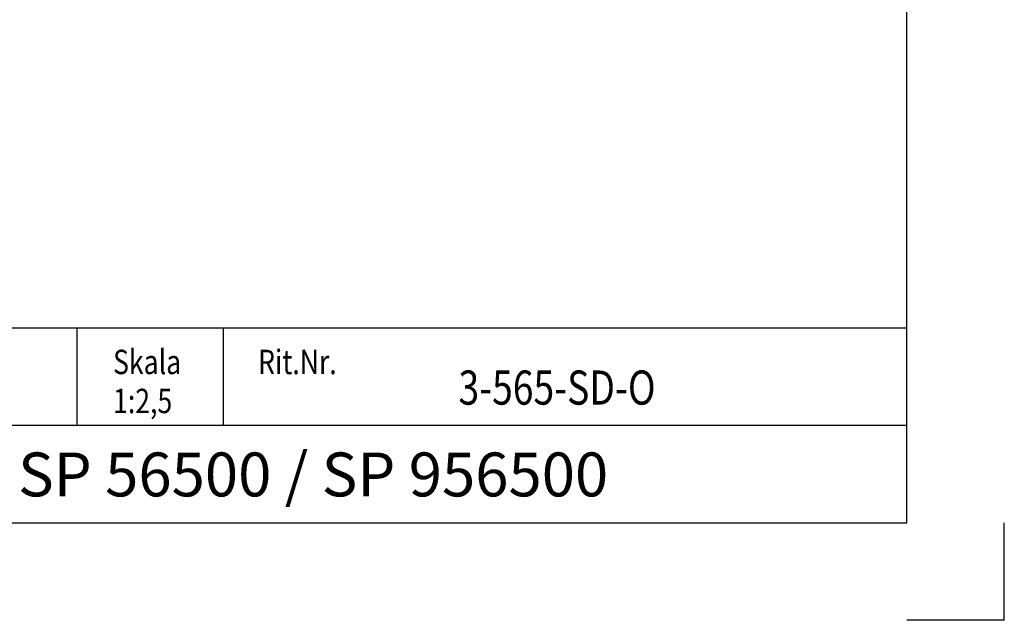
# Model space of a CAD drawing. Extents: x 0 to 1050, y 0 to 742.
# Drawn here: x 798 to 1050, y 0 to 154 of the extents above; entities that cross this region are included whole.
import ezdxf
from ezdxf.enums import TextEntityAlignment as Align

# ---------------------------------------------------------------- set-up
doc = ezdxf.new("R2010")
doc.units = 0
doc.layers.get('0').update_dxf_attribs({"linetype": 'CONTINUOUS'})
doc.layers.add('FRAME050', color=6, linetype='CONTINUOUS')
doc.layers.add('SVETEXT', color=6, linetype='CONTINUOUS')
doc.styles.add('ROMANS', font='romans', dxfattribs={"width": 0.8})

# ---------------------------------------------------------------- blocks, each defined once
blk = doc.blocks.new('rithuvud_2')
at = {"layer": 'FRAME050', "color": 5}
for p, q in [((-170, 20), (0, 20)), ((-85, 10), (-85, 20)), ((-70, 10), (-70, 20)), ((0, 0), (0, 20)), ((-115, 10), (0, 10)), ((-170.81, 0), (0, 0))]:
    blk.add_line(p, q, dxfattribs=at)
at = {"layer": 'SVETEXT', "color": 7, "style": 'ROMANS', "width": 0.8}
for s, p in [('Skala', (-81.33, 16.49)), ('Rit.Nr.', (-66.47, 16.49))]:
    blk.add_text(s, height=2.5, dxfattribs=at).set_placement(p, align=Align.MIDDLE_LEFT)
at = {"layer": 'SVETEXT', "style": 'ROMANS', "width": 0.8, "flags": 8}
blk.add_attdef('DRAWING_NUMBER', text='', height=3.5, dxfattribs=at).set_placement((-35.83, 13.41), align=Align.MIDDLE)
for tag, p in [('DATE', (-111.33, 12.49)), ('SCALE', (-81.33, 12.49))]:
    blk.add_attdef(tag, text='', height=2.5, dxfattribs=at).set_placement(p, align=Align.MIDDLE_LEFT)
at = {"layer": 'SVETEXT', "style": 'ROMANS', "flags": 8}
blk.add_attdef('TITLE1', text='', height=4.5, dxfattribs=at).set_placement((-60.83, 4.37), align=Align.MIDDLE)

msp = doc.modelspace()

# ---------------------------------------------------------------- linework, layer by layer
at = {"layer": 'FRAME050', "color": 5}
for p, q in [((1025, 25), (1025, 717.5)), ((25, 25), (1025, 25)), ((1050, 0), (1050, 25)), ((1050, 0), (1025, 0)), ((1050, 0), (1025, 0)), ((1050, 0), (1025, 0)), ((1050, 0), (1025, 0))]:
    msp.add_line(p, q, dxfattribs=at)

# ---------------------------------------------------------------- block references
ref = msp.add_blockref('rithuvud_2', (1025, 25), dxfattribs=dict(xscale=2.5, yscale=2.5, zscale=2.5))
ref.add_attrib('SCALE', '1:2,5', dxfattribs={"layer": 'SVETEXT', "height": 6.25, "style": 'ROMANS', "width": 0.8}).set_placement((821.681, 56.224), align=Align.MIDDLE_LEFT)
ref.add_attrib('DRAWING_NUMBER', '3-565-SD-O', dxfattribs={"layer": 'SVETEXT', "height": 8.75, "style": 'ROMANS', "width": 0.8}).set_placement((935.413, 58.521), align=Align.MIDDLE)
ref.add_attrib('TITLE1', 'SP 56500 / SP 956500', dxfattribs={"layer": 'SVETEXT', "height": 11.25, "style": 'ROMANS'}).set_placement((872.931, 35.926), align=Align.MIDDLE)

doc.saveas('drawing.dxf')
